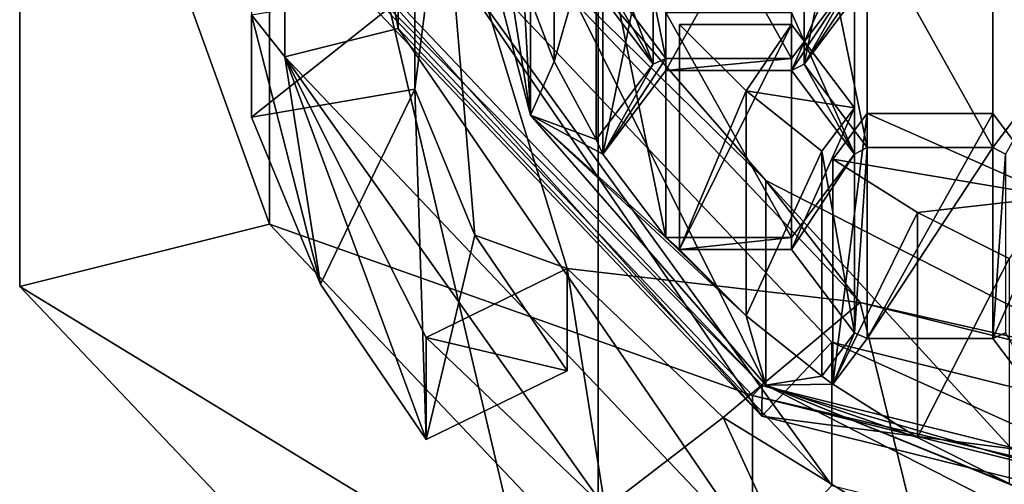
# Model space of a CAD drawing. Units: millimetres. Extents: x -24 to 24, y -143 to 24.
# Drawn here: x -10 to -3, y -139 to -136 of the extents above; entities that cross this region are included whole.
import ezdxf

# ---------------------------------------------------------------- set-up
doc = ezdxf.new("R2010")
doc.units = ezdxf.units.MM
doc.header["$LTSCALE"] = 127.314815
for name, color, linetype in [('221', 7, 'CONTINUOUS'), ('223', 7, 'CONTINUOUS'), ('224', 7, 'CONTINUOUS'), ('225', 7, 'CONTINUOUS'), ('226', 7, 'CONTINUOUS'), ('227', 7, 'CONTINUOUS'), ('228', 7, 'CONTINUOUS'), ('229', 7, 'CONTINUOUS'), ('230', 7, 'CONTINUOUS'), ('231', 7, 'CONTINUOUS'), ('232', 7, 'CONTINUOUS'), ('24', 7, 'CONTINUOUS'), ('259', 7, 'CONTINUOUS'), ('260', 7, 'CONTINUOUS'), ('261', 7, 'CONTINUOUS'), ('269', 7, 'CONTINUOUS'), ('27', 7, 'CONTINUOUS'), ('270', 7, 'CONTINUOUS'), ('271', 7, 'CONTINUOUS'), ('272', 7, 'CONTINUOUS'), ('273', 7, 'CONTINUOUS'), ('274', 7, 'CONTINUOUS'), ('276', 7, 'CONTINUOUS'), ('277', 7, 'CONTINUOUS'), ('278', 7, 'CONTINUOUS'), ('279', 7, 'CONTINUOUS'), ('280', 7, 'CONTINUOUS'), ('29', 7, 'CONTINUOUS'), ('32', 7, 'CONTINUOUS'), ('33', 7, 'CONTINUOUS'), ('34', 7, 'CONTINUOUS'), ('35', 7, 'CONTINUOUS'), ('36', 7, 'CONTINUOUS'), ('37', 7, 'CONTINUOUS'), ('42', 7, 'CONTINUOUS'), ('44', 7, 'CONTINUOUS'), ('509', 7, 'CONTINUOUS'), ('510', 7, 'CONTINUOUS'), ('512', 7, 'CONTINUOUS'), ('513', 7, 'CONTINUOUS'), ('57', 7, 'CONTINUOUS')]:
    doc.layers.add(name, color=color, linetype=linetype)

msp = doc.modelspace()

# ---------------------------------------------------------------- linework, layer by layer
at = {"layer": '221', "color": 252, "linetype": 'Continuous', "true_color": 0x8c8c8c}
for points in [[(-6.1538, -135.9549, 242.5122), (-6.3489, -135.4463, 242.0854), (-6.1538, -134.5408, 244.1974), (-6.1538, -135.9549, 242.5122)], [(-5.8894, -135.0307, 244.6085), (-6.1538, -135.9549, 242.5122), (-6.1538, -134.5408, 244.1974), (-5.8894, -135.0307, 244.6085)], [(-5.8894, -136.4448, 242.9232), (-6.1538, -135.9549, 242.5122), (-5.8894, -135.0307, 244.6085), (-5.8894, -136.4448, 242.9232)]]:
    msp.add_3dface(points, dxfattribs=at)
at = {"layer": '223', "color": 252, "linetype": 'Continuous', "true_color": 0x8c8c8c}
msp.add_3dface([(-5.927, -135.4465, 242.0855), (-5.532, -135.9706, 242.5253), (-5.532, -134.5564, 244.2106), (-5.927, -135.4465, 242.0855)], dxfattribs=at)
at = {"layer": '224', "color": 252, "linetype": 'Continuous', "true_color": 0x8c8c8c}
for points in [[(-5.532, -135.9706, 242.5253), (-5.8894, -135.0307, 244.6085), (-5.532, -134.5564, 244.2106), (-5.532, -135.9706, 242.5253)], [(-5.532, -135.9706, 242.5253), (-5.8894, -136.4448, 242.9232), (-5.8894, -135.0307, 244.6085), (-5.532, -135.9706, 242.5253)]]:
    msp.add_3dface(points, dxfattribs=at)
at = {"layer": '225', "color": 252, "linetype": 'Continuous', "true_color": 0x8c8c8c}
for points in [[(-4.9465, -136.1386, 245.5382), (-5.366, -137.1368, 243.5039), (-5.366, -135.7227, 245.1892), (-4.9465, -136.1386, 245.5382)], [(-4.9465, -137.5527, 243.8529), (-5.366, -137.1368, 243.5039), (-4.9465, -136.1386, 245.5382), (-4.9465, -137.5527, 243.8529)], [(-4.4723, -136.5184, 245.8569), (-4.9465, -137.5527, 243.8529), (-4.9465, -136.1386, 245.5382), (-4.4723, -136.5184, 245.8569)], [(-4.4723, -137.9326, 244.1716), (-4.9465, -137.5527, 243.8529), (-4.4723, -136.5184, 245.8569), (-4.4723, -137.9326, 244.1716)]]:
    msp.add_3dface(points, dxfattribs=at)
at = {"layer": '226', "color": 252, "linetype": 'Continuous', "true_color": 0x8c8c8c}
for points in [[(-5.366, -137.1368, 243.5039), (-4.6626, -137.1369, 243.5039), (-4.6626, -135.7227, 245.1892), (-5.366, -137.1368, 243.5039)], [(-5.366, -135.7227, 245.1892), (-5.366, -137.1368, 243.5039), (-4.6626, -135.7227, 245.1892), (-5.366, -135.7227, 245.1892)]]:
    msp.add_3dface(points, dxfattribs=at)
at = {"layer": '227', "color": 252, "linetype": 'Continuous', "true_color": 0x8c8c8c}
for points in [[(-4.6626, -135.7227, 245.1892), (-4.6626, -137.1369, 243.5039), (-4.2676, -136.2468, 245.629), (-4.6626, -135.7227, 245.1892)], [(-4.6626, -137.1369, 243.5039), (-4.2676, -137.661, 243.9437), (-4.2676, -136.2468, 245.629), (-4.6626, -137.1369, 243.5039)]]:
    msp.add_3dface(points, dxfattribs=at)
at = {"layer": '228', "color": 252, "linetype": 'Continuous', "true_color": 0x8c8c8c}
for points in [[(-4.2676, -137.661, 243.9437), (-4.4723, -136.5184, 245.8569), (-4.2676, -136.2468, 245.629), (-4.2676, -137.661, 243.9437)], [(-4.2676, -137.661, 243.9437), (-4.4723, -137.9326, 244.1716), (-4.4723, -136.5184, 245.8569), (-4.2676, -137.661, 243.9437)]]:
    msp.add_3dface(points, dxfattribs=at)
at = {"layer": '229', "color": 252, "linetype": 'Continuous', "true_color": 0x8c8c8c}
for points in [[(-3.8708, -136.9027, 246.1794), (-4.4034, -137.9816, 244.2127), (-4.4034, -136.5674, 245.898), (-3.8708, -136.9027, 246.1794)], [(-3.8708, -138.3169, 244.4941), (-4.4034, -137.9816, 244.2127), (-3.8708, -136.9027, 246.1794), (-3.8708, -138.3169, 244.4941)], [(-3.2949, -137.1931, 246.4231), (-3.8708, -138.3169, 244.4941), (-3.8708, -136.9027, 246.1794), (-3.2949, -137.1931, 246.4231)], [(-3.2949, -138.6073, 244.7378), (-3.8708, -138.3169, 244.4941), (-3.2949, -137.1931, 246.4231), (-3.2949, -138.6073, 244.7378)]]:
    msp.add_3dface(points, dxfattribs=at)
at = {"layer": '230', "color": 252, "linetype": 'Continuous', "true_color": 0x8c8c8c}
for points in [[(-4.4034, -137.9816, 244.2127), (-4.1882, -137.6961, 243.9732), (-4.1882, -136.2819, 245.6585), (-4.4034, -137.9816, 244.2127)], [(-4.4034, -136.5674, 245.898), (-4.4034, -137.9816, 244.2127), (-4.1882, -136.2819, 245.6585), (-4.4034, -136.5674, 245.898)]]:
    msp.add_3dface(points, dxfattribs=at)
at = {"layer": '231', "color": 252, "linetype": 'Continuous', "true_color": 0x8c8c8c}
for points in [[(-4.1882, -137.6961, 243.9732), (-3.3982, -137.6961, 243.9732), (-3.3982, -136.2819, 245.6585), (-4.1882, -137.6961, 243.9732)], [(-4.1882, -136.2819, 245.6585), (-4.1882, -137.6961, 243.9732), (-3.3982, -136.2819, 245.6585), (-4.1882, -136.2819, 245.6585)]]:
    msp.add_3dface(points, dxfattribs=at)
at = {"layer": '232', "color": 252, "linetype": 'Continuous', "true_color": 0x8c8c8c}
for points in [[(-3.3982, -136.2819, 245.6585), (-3.3982, -137.6961, 243.9732), (-3.0032, -136.806, 246.0982), (-3.3982, -136.2819, 245.6585)], [(-3.3982, -137.6961, 243.9732), (-3.0032, -138.2202, 244.4129), (-3.0032, -136.806, 246.0982), (-3.3982, -137.6961, 243.9732)]]:
    msp.add_3dface(points, dxfattribs=at)
at = {"layer": '24', "color": 7, "linetype": 'Continuous'}
for points in [[(-7.9409, -136.9769, 241.9338), (-7.9409, -133.0231, 238.6161), (-7.9409, -134.8557, 244.4617), (-7.9409, -136.9769, 241.9338)], [(-4.9071, -138.054, 247.1454), (-7.9409, -136.9769, 241.9338), (-7.9409, -134.8557, 244.4617), (-4.9071, -138.054, 247.1454)], [(-4.9071, -140.1752, 244.6175), (-7.9409, -136.9769, 241.9338), (-4.9071, -138.054, 247.1454), (-4.9071, -140.1752, 244.6175)], [(0, -139.2753, 248.1702), (-4.9071, -140.1752, 244.6175), (-4.9071, -138.054, 247.1454), (0, -139.2753, 248.1702)]]:
    msp.add_3dface(points, dxfattribs=at)
at = {"layer": '259', "color": 252, "linetype": 'Continuous', "true_color": 0x8c8c8c}
msp.add_3dface([(-4.2676, -135.4114, 242.0561), (-4.6626, -135.9355, 242.4958), (-4.6626, -134.5213, 244.1811), (-4.2676, -135.4114, 242.0561)], dxfattribs=at)
at = {"layer": '260', "color": 252, "linetype": 'Continuous', "true_color": 0x8c8c8c}
for points in [[(-4.6626, -135.9355, 242.4958), (-5.4526, -135.9355, 242.4958), (-5.4526, -134.5213, 244.1811), (-4.6626, -135.9355, 242.4958)], [(-4.6626, -134.5213, 244.1811), (-4.6626, -135.9355, 242.4958), (-5.4526, -134.5213, 244.1811), (-4.6626, -134.5213, 244.1811)]]:
    msp.add_3dface(points, dxfattribs=at)
at = {"layer": '261', "color": 252, "linetype": 'Continuous', "true_color": 0x8c8c8c}
for points in [[(-5.4526, -135.9355, 242.4958), (-5.8476, -135.4114, 242.0561), (-5.8476, -133.9972, 243.7414), (-5.4526, -135.9355, 242.4958)], [(-5.4526, -134.5213, 244.1811), (-5.4526, -135.9355, 242.4958), (-5.8476, -133.9972, 243.7414), (-5.4526, -134.5213, 244.1811)]]:
    msp.add_3dface(points, dxfattribs=at)
at = {"layer": '269', "color": 252, "linetype": 'Continuous', "true_color": 0x8c8c8c}
for points in [[(-4.2676, -135.122, 244.6852), (-4.2676, -136.5362, 242.9999), (-4.6626, -135.6461, 245.125), (-4.2676, -135.122, 244.6852)], [(-4.2676, -136.5362, 242.9999), (-4.6626, -137.0603, 243.4397), (-4.6626, -135.6461, 245.125), (-4.2676, -136.5362, 242.9999)]]:
    msp.add_3dface(points, dxfattribs=at)
at = {"layer": '27', "color": 7, "linetype": 'Continuous'}
for points in [[(-9.5106, -125.7328, 256.1267), (-9.5106, -120.9983, 252.154), (-9.5102, -137.3678, 242.2618), (-9.5106, -125.7328, 256.1267)], [(-9.5102, -137.3678, 242.2618), (-9.5106, -120.9983, 252.154), (-9.5102, -132.6322, 238.2881), (-9.5102, -137.3678, 242.2618)], [(-5.8779, -129.563, 259.3406), (-9.5106, -125.7328, 256.1267), (-5.8781, -141.1971, 245.4749), (-5.8779, -129.563, 259.3406)], [(-5.8781, -141.1971, 245.4749), (-9.5106, -125.7328, 256.1267), (-9.5102, -137.3678, 242.2618), (-5.8781, -141.1971, 245.4749)], [(0, -142.6604, 246.7028), (-5.8779, -129.563, 259.3406), (-5.8781, -141.1971, 245.4749), (0, -142.6604, 246.7028)], [(0, -131.026, 260.5682), (-5.8779, -129.563, 259.3406), (0, -142.6604, 246.7028), (0, -131.026, 260.5682)]]:
    msp.add_3dface(points, dxfattribs=at)
at = {"layer": '270', "color": 252, "linetype": 'Continuous', "true_color": 0x8c8c8c}
for points in [[(-4.6626, -137.0603, 243.4397), (-5.4526, -137.0603, 243.4397), (-5.4526, -135.6461, 245.125), (-4.6626, -137.0603, 243.4397)], [(-4.6626, -135.6461, 245.125), (-4.6626, -137.0603, 243.4397), (-5.4526, -135.6461, 245.125), (-4.6626, -135.6461, 245.125)]]:
    msp.add_3dface(points, dxfattribs=at)
at = {"layer": '271', "color": 252, "linetype": 'Continuous', "true_color": 0x8c8c8c}
for points in [[(-5.4526, -137.0603, 243.4397), (-5.8476, -136.5362, 242.9999), (-5.8476, -135.122, 244.6852), (-5.4526, -137.0603, 243.4397)], [(-5.4526, -135.6461, 245.125), (-5.4526, -137.0603, 243.4397), (-5.8476, -135.122, 244.6852), (-5.4526, -135.6461, 245.125)]]:
    msp.add_3dface(points, dxfattribs=at)
at = {"layer": '272', "color": 252, "linetype": 'Continuous', "true_color": 0x8c8c8c}
for points in [[(-5.8476, -136.5362, 242.9999), (-5.4526, -136.0121, 242.5601), (-5.4526, -134.5979, 244.2454), (-5.8476, -136.5362, 242.9999)], [(-5.8476, -135.122, 244.6852), (-5.8476, -136.5362, 242.9999), (-5.4526, -134.5979, 244.2454), (-5.8476, -135.122, 244.6852)]]:
    msp.add_3dface(points, dxfattribs=at)
at = {"layer": '273', "color": 252, "linetype": 'Continuous', "true_color": 0x8c8c8c}
for points in [[(-5.4526, -136.0121, 242.5601), (-4.6626, -136.0121, 242.5601), (-4.6626, -134.5979, 244.2454), (-5.4526, -136.0121, 242.5601)], [(-5.4526, -134.5979, 244.2454), (-5.4526, -136.0121, 242.5601), (-4.6626, -134.5979, 244.2454), (-5.4526, -134.5979, 244.2454)]]:
    msp.add_3dface(points, dxfattribs=at)
at = {"layer": '274', "color": 252, "linetype": 'Continuous', "true_color": 0x8c8c8c}
for points in [[(-4.6626, -136.0121, 242.5601), (-4.2676, -135.122, 244.6852), (-4.6626, -134.5979, 244.2454), (-4.6626, -136.0121, 242.5601)], [(-4.6626, -136.0121, 242.5601), (-4.2676, -136.5362, 242.9999), (-4.2676, -135.122, 244.6852), (-4.6626, -136.0121, 242.5601)]]:
    msp.add_3dface(points, dxfattribs=at)
at = {"layer": '276', "color": 252, "linetype": 'Continuous', "true_color": 0x8c8c8c}
msp.add_3dface([(-3.3982, -135.4465, 242.0855), (-3.0032, -135.9706, 242.5253), (-3.0032, -134.5564, 244.2106), (-3.3982, -135.4465, 242.0855)], dxfattribs=at)
at = {"layer": '277', "color": 252, "linetype": 'Continuous', "true_color": 0x8c8c8c}
for points in [[(-3.0032, -134.5564, 244.2106), (-3.0032, -135.9706, 242.5253), (-3.3982, -135.0805, 244.6504), (-3.0032, -134.5564, 244.2106)], [(-3.0032, -135.9706, 242.5253), (-3.3982, -136.4947, 242.9651), (-3.3982, -135.0805, 244.6504), (-3.0032, -135.9706, 242.5253)]]:
    msp.add_3dface(points, dxfattribs=at)
at = {"layer": '278', "color": 252, "linetype": 'Continuous', "true_color": 0x8c8c8c}
for points in [[(-3.3982, -136.4947, 242.9651), (-4.1882, -136.4947, 242.9651), (-4.1882, -135.0805, 244.6504), (-3.3982, -136.4947, 242.9651)], [(-3.3982, -135.0805, 244.6504), (-3.3982, -136.4947, 242.9651), (-4.1882, -135.0805, 244.6504), (-3.3982, -135.0805, 244.6504)]]:
    msp.add_3dface(points, dxfattribs=at)
at = {"layer": '279', "color": 252, "linetype": 'Continuous', "true_color": 0x8c8c8c}
for points in [[(-4.1882, -136.4947, 242.9651), (-4.5832, -135.9706, 242.5253), (-4.5832, -134.5564, 244.2106), (-4.1882, -136.4947, 242.9651)], [(-4.1882, -135.0805, 244.6504), (-4.1882, -136.4947, 242.9651), (-4.5832, -134.5564, 244.2106), (-4.1882, -135.0805, 244.6504)]]:
    msp.add_3dface(points, dxfattribs=at)
at = {"layer": '280', "color": 252, "linetype": 'Continuous', "true_color": 0x8c8c8c}
for points in [[(-4.5832, -135.9706, 242.5253), (-4.1882, -135.4465, 242.0855), (-4.1882, -134.0323, 243.7708), (-4.5832, -135.9706, 242.5253)], [(-4.5832, -135.9706, 242.5253), (-4.1882, -134.0323, 243.7708), (-4.5832, -134.5564, 244.2106), (-4.5832, -135.9706, 242.5253)]]:
    msp.add_3dface(points, dxfattribs=at)
at = {"layer": '29', "color": 7, "linetype": 'Continuous'}
for points in [[(-7.9409, -133.0231, 238.6161), (-7.9409, -136.9769, 241.9338), (-9.5102, -132.6322, 238.2881), (-7.9409, -133.0231, 238.6161)], [(-7.9409, -136.9769, 241.9338), (-9.5102, -137.3678, 242.2618), (-9.5102, -132.6322, 238.2881), (-7.9409, -136.9769, 241.9338)], [(-7.9409, -136.9769, 241.9338), (-4.9071, -140.1752, 244.6175), (-9.5102, -137.3678, 242.2618), (-7.9409, -136.9769, 241.9338)], [(-4.9071, -140.1752, 244.6175), (-5.8781, -141.1971, 245.4749), (-9.5102, -137.3678, 242.2618), (-4.9071, -140.1752, 244.6175)]]:
    msp.add_3dface(points, dxfattribs=at)
at = {"layer": '32', "color": 252, "linetype": 'Continuous', "true_color": 0x8c8c8c}
for points in [[(-4.8478, -137.9917, 247.0931), (-7.8466, -134.8299, 244.4401), (-4.8495, -138.1844, 246.8632), (-4.8478, -137.9917, 247.0931)], [(-4.8495, -138.1844, 246.8632), (-7.8466, -134.8299, 244.4401), (-7.8462, -135.0245, 244.2117), (-4.8495, -138.1844, 246.8632)], [(0, -139.3915, 247.8761), (-4.8478, -137.9917, 247.0931), (-4.8495, -138.1844, 246.8632), (0, -139.3915, 247.8761)], [(0, -139.1987, 248.1059), (-4.8478, -137.9917, 247.0931), (0, -139.3915, 247.8761), (0, -139.1987, 248.1059)]]:
    msp.add_3dface(points, dxfattribs=at)
at = {"layer": '33', "color": 252, "linetype": 'Continuous', "true_color": 0x8c8c8c}
for points in [[(-4.8495, -138.1844, 246.8632), (-7.8462, -135.0245, 244.2117), (-7.1328, -134.8473, 244.063), (-4.8495, -138.1844, 246.8632)], [(-4.4085, -137.7196, 246.4732), (-4.8495, -138.1844, 246.8632), (-7.1328, -134.8473, 244.063), (-4.4085, -137.7196, 246.4732)], [(0, -138.817, 247.394), (-4.8495, -138.1844, 246.8632), (-4.4085, -137.7196, 246.4732), (0, -138.817, 247.394)], [(0, -139.3915, 247.8761), (-4.8495, -138.1844, 246.8632), (0, -138.817, 247.394), (0, -139.3915, 247.8761)]]:
    msp.add_3dface(points, dxfattribs=at)
at = {"layer": '34', "color": 252, "linetype": 'Continuous', "true_color": 0x8c8c8c}
for points in [[(-7.1328, -134.8473, 244.063), (-7.1328, -131.296, 241.0832), (-7.1328, -135.7472, 242.9905), (-7.1328, -134.8473, 244.063)], [(-7.1328, -135.7472, 242.9905), (-7.1328, -131.296, 241.0832), (-7.1328, -132.1959, 240.0107), (-7.1328, -135.7472, 242.9905)], [(-4.4085, -137.7196, 246.4732), (-7.1328, -134.8473, 244.063), (-4.4085, -138.6195, 245.4007), (-4.4085, -137.7196, 246.4732)], [(-4.4085, -138.6195, 245.4007), (-7.1328, -134.8473, 244.063), (-7.1328, -135.7472, 242.9905), (-4.4085, -138.6195, 245.4007)], [(0, -138.817, 247.394), (-4.4085, -137.7196, 246.4732), (0, -139.7169, 246.3215), (0, -138.817, 247.394)], [(0, -139.7169, 246.3215), (-4.4085, -137.7196, 246.4732), (-4.4085, -138.6195, 245.4007), (0, -139.7169, 246.3215)]]:
    msp.add_3dface(points, dxfattribs=at)
at = {"layer": '35', "color": 252, "linetype": 'Continuous', "true_color": 0x8c8c8c}
for points in [[(-7.1328, -135.7472, 242.9905), (-7.1328, -132.1959, 240.0107), (-7.8462, -132.0187, 239.862), (-7.1328, -135.7472, 242.9905)], [(-7.8462, -135.9244, 243.1392), (-7.1328, -135.7472, 242.9905), (-7.8462, -132.0187, 239.862), (-7.8462, -135.9244, 243.1392)], [(-4.8495, -139.0843, 245.7907), (-7.1328, -135.7472, 242.9905), (-7.8462, -135.9244, 243.1392), (-4.8495, -139.0843, 245.7907)], [(-4.4085, -138.6195, 245.4007), (-7.1328, -135.7472, 242.9905), (-4.8495, -139.0843, 245.7907), (-4.4085, -138.6195, 245.4007)]]:
    msp.add_3dface(points, dxfattribs=at)
at = {"layer": '36', "color": 252, "linetype": 'Continuous', "true_color": 0x8c8c8c}
for points in [[(-7.8462, -135.9244, 243.1392), (-7.8462, -132.0187, 239.862), (-8.0544, -135.6608, 242.2654), (-7.8462, -135.9244, 243.1392)], [(-7.6221, -137.3541, 242.3808), (-7.8462, -135.9244, 243.1392), (-8.0544, -135.6608, 242.2654), (-7.6221, -137.3541, 242.3808)], [(-8.0544, -136.3036, 241.4993), (-7.6221, -137.3541, 242.3808), (-8.0544, -135.6608, 242.2654), (-8.0544, -136.3036, 241.4993)], [(-4.8495, -139.0843, 245.7907), (-7.8462, -135.9244, 243.1392), (-5.8336, -138.7618, 244.8674), (-4.8495, -139.0843, 245.7907)], [(-5.8336, -138.7618, 244.8674), (-7.8462, -135.9244, 243.1392), (-6.958, -137.6886, 243.9669), (-5.8336, -138.7618, 244.8674)], [(-6.958, -137.6886, 243.9669), (-7.8462, -135.9244, 243.1392), (-6.958, -138.3314, 243.2009), (-6.958, -137.6886, 243.9669)], [(-6.958, -138.3314, 243.2009), (-7.8462, -135.9244, 243.1392), (-7.6221, -137.3541, 242.3808), (-6.958, -138.3314, 243.2009)]]:
    msp.add_3dface(points, dxfattribs=at)
at = {"layer": '37', "color": 252, "linetype": 'Continuous', "true_color": 0x8c8c8c}
for points in [[(-7.6221, -137.3541, 242.3808), (-8.0544, -136.3036, 241.4993), (-7.0293, -136.1295, 241.3533), (-7.6221, -137.3541, 242.3808)], [(-6.958, -138.3314, 243.2009), (-7.6221, -137.3541, 242.3808), (-7.0293, -136.1295, 241.3533), (-6.958, -138.3314, 243.2009)], [(-6.958, -138.3314, 243.2009), (-7.0293, -136.1295, 241.3533), (-6.652, -137.0463, 242.1225), (-6.958, -138.3314, 243.2009)], [(-6.0724, -137.8992, 242.8382), (-6.958, -138.3314, 243.2009), (-6.652, -137.0463, 242.1225), (-6.0724, -137.8992, 242.8382)]]:
    msp.add_3dface(points, dxfattribs=at)
at = {"layer": '42', "color": 252, "linetype": 'Continuous', "true_color": 0x8c8c8c}
for points in [[(-6.8213, -134.2929, 241.1176), (-6.3489, -135.4463, 242.0854), (-6.3022, -136.2924, 242.7954), (-6.8213, -134.2929, 241.1176)], [(-4.2676, -135.4114, 242.0561), (-4.1882, -135.3762, 242.0266), (-4.5832, -135.9706, 242.5253), (-4.2676, -135.4114, 242.0561)], [(-4.1882, -135.3762, 242.0266), (-4.1882, -135.4465, 242.0855), (-4.5832, -135.9706, 242.5253), (-4.1882, -135.3762, 242.0266)], [(-5.532, -135.9706, 242.5253), (-5.927, -135.4465, 242.0855), (-5.8476, -135.4114, 242.0561), (-5.532, -135.9706, 242.5253)], [(-5.4526, -135.9355, 242.4958), (-5.532, -135.9706, 242.5253), (-5.8476, -135.4114, 242.0561), (-5.4526, -135.9355, 242.4958)], [(-4.6626, -135.9355, 242.4958), (-4.2676, -135.4114, 242.0561), (-4.6626, -136.0121, 242.5601), (-4.6626, -135.9355, 242.4958)], [(-4.6626, -136.0121, 242.5601), (-4.2676, -135.4114, 242.0561), (-4.5832, -135.9706, 242.5253), (-4.6626, -136.0121, 242.5601)], [(-3.3982, -135.4465, 242.0855), (-3.3188, -135.4114, 242.0561), (-3.0032, -135.9706, 242.5253), (-3.3982, -135.4465, 242.0855)], [(-6.3489, -135.4463, 242.0854), (-6.1538, -135.9549, 242.5122), (-6.3022, -136.2924, 242.7954), (-6.3489, -135.4463, 242.0854)], [(-6.1538, -135.9549, 242.5122), (-5.8894, -136.4448, 242.9232), (-6.3022, -136.2924, 242.7954), (-6.1538, -135.9549, 242.5122)], [(-5.8894, -136.4448, 242.9232), (-5.532, -135.9706, 242.5253), (-5.8476, -136.5362, 242.9999), (-5.8894, -136.4448, 242.9232)], [(-5.532, -135.9706, 242.5253), (-5.4526, -135.9355, 242.4958), (-5.8476, -136.5362, 242.9999), (-5.532, -135.9706, 242.5253)], [(-5.8476, -136.5362, 242.9999), (-5.4526, -135.9355, 242.4958), (-5.4526, -136.0121, 242.5601), (-5.8476, -136.5362, 242.9999)], [(-5.4526, -135.9355, 242.4958), (-4.6626, -135.9355, 242.4958), (-5.4526, -136.0121, 242.5601), (-5.4526, -135.9355, 242.4958)], [(-5.4526, -136.0121, 242.5601), (-4.6626, -135.9355, 242.4958), (-4.6626, -136.0121, 242.5601), (-5.4526, -136.0121, 242.5601)], [(-4.2676, -136.5362, 242.9999), (-4.6626, -136.0121, 242.5601), (-4.5832, -135.9706, 242.5253), (-4.2676, -136.5362, 242.9999)], [(-4.1882, -136.4947, 242.9651), (-4.2676, -136.5362, 242.9999), (-4.5832, -135.9706, 242.5253), (-4.1882, -136.4947, 242.9651)], [(-3.0032, -135.9706, 242.5253), (-3.3188, -136.5362, 242.9999), (-3.3982, -136.4947, 242.9651), (-3.0032, -135.9706, 242.5253)], [(-5.8894, -136.4448, 242.9232), (-5.8476, -136.5362, 242.9999), (-6.3022, -136.2924, 242.7954), (-5.8894, -136.4448, 242.9232)], [(-5.4526, -137.0603, 243.4397), (-4.9465, -137.5527, 243.8529), (-6.3022, -136.2924, 242.7954), (-5.4526, -137.0603, 243.4397)], [(-6.3022, -136.2924, 242.7954), (-4.9465, -137.5527, 243.8529), (-4.8232, -137.9881, 244.2182), (-6.3022, -136.2924, 242.7954)], [(-5.8476, -136.5362, 242.9999), (-5.4526, -137.0603, 243.4397), (-6.3022, -136.2924, 242.7954), (-5.8476, -136.5362, 242.9999)], [(-4.2676, -137.661, 243.9437), (-4.6626, -137.1369, 243.5039), (-4.2676, -136.5362, 242.9999), (-4.2676, -137.661, 243.9437)], [(-4.2676, -136.5362, 242.9999), (-4.6626, -137.1369, 243.5039), (-4.6626, -137.0603, 243.4397), (-4.2676, -136.5362, 242.9999)], [(-4.1882, -137.6961, 243.9732), (-4.2676, -137.661, 243.9437), (-4.1882, -136.4947, 242.9651), (-4.1882, -137.6961, 243.9732)], [(-4.2676, -137.661, 243.9437), (-4.2676, -136.5362, 242.9999), (-4.1882, -136.4947, 242.9651), (-4.2676, -137.661, 243.9437)], [(-3.3982, -137.6961, 243.9732), (-4.1882, -137.6961, 243.9732), (-3.3982, -136.4947, 242.9651), (-3.3982, -137.6961, 243.9732)], [(-3.3982, -136.4947, 242.9651), (-4.1882, -137.6961, 243.9732), (-4.1882, -136.4947, 242.9651), (-3.3982, -136.4947, 242.9651)], [(-3.3188, -136.5362, 242.9999), (-3.3982, -137.6961, 243.9732), (-3.3982, -136.4947, 242.9651), (-3.3188, -136.5362, 242.9999)], [(-3.3188, -137.661, 243.9437), (-3.3982, -137.6961, 243.9732), (-3.3188, -136.5362, 242.9999), (-3.3188, -137.661, 243.9437)], [(-5.366, -137.1368, 243.5039), (-4.9465, -137.5527, 243.8529), (-5.4526, -137.0603, 243.4397), (-5.366, -137.1368, 243.5039)], [(-4.6626, -137.0603, 243.4397), (-5.366, -137.1368, 243.5039), (-5.4526, -137.0603, 243.4397), (-4.6626, -137.0603, 243.4397)], [(-4.6626, -137.1369, 243.5039), (-5.366, -137.1368, 243.5039), (-4.6626, -137.0603, 243.4397), (-4.6626, -137.1369, 243.5039)], [(-5.8336, -138.7618, 244.8674), (-6.958, -137.6886, 243.9669), (-6.0724, -137.2564, 243.6043), (-5.8336, -138.7618, 244.8674)], [(-5.0911, -138.1929, 244.3901), (-5.8336, -138.7618, 244.8674), (-6.0724, -137.2564, 243.6043), (-5.0911, -138.1929, 244.3901)], [(-4.9465, -137.5527, 243.8529), (-4.4723, -137.9326, 244.1716), (-4.8232, -137.9881, 244.2182), (-4.9465, -137.5527, 243.8529)], [(-4.4723, -137.9326, 244.1716), (-4.2676, -137.661, 243.9437), (-4.4034, -137.9816, 244.2127), (-4.4723, -137.9326, 244.1716)], [(-4.4034, -137.9816, 244.2127), (-4.2676, -137.661, 243.9437), (-4.1882, -137.6961, 243.9732), (-4.4034, -137.9816, 244.2127)], [(-3.0032, -138.2202, 244.4129), (-3.3982, -137.6961, 243.9732), (-3.3188, -137.661, 243.9437), (-3.0032, -138.2202, 244.4129)], [(-4.4723, -137.9326, 244.1716), (-4.4034, -137.9816, 244.2127), (-4.8232, -137.9881, 244.2182), (-4.4723, -137.9326, 244.1716)], [(-4.4034, -137.9816, 244.2127), (-3.8708, -138.3169, 244.4941), (-4.8232, -137.9881, 244.2182), (-4.4034, -137.9816, 244.2127)], [(-3.8708, -138.3169, 244.4941), (-3.2949, -138.6073, 244.7378), (-4.8232, -137.9881, 244.2182), (-3.8708, -138.3169, 244.4941)], [(-3.2949, -138.6073, 244.7378), (-3.2119, -138.6439, 244.7685), (-4.8232, -137.9881, 244.2182), (-3.2949, -138.6073, 244.7378)], [(-4.8232, -137.9881, 244.2182), (-3.2119, -138.6439, 244.7685), (-2.6106, -139.1205, 245.1684), (-4.8232, -137.9881, 244.2182)], [(-4.4327, -139.6231, 245.5901), (-5.8336, -138.7618, 244.8674), (-5.0911, -138.1929, 244.3901), (-4.4327, -139.6231, 245.5901)], [(-3.8686, -138.9447, 245.0209), (-4.4327, -139.6231, 245.5901), (-5.0911, -138.1929, 244.3901), (-3.8686, -138.9447, 245.0209)]]:
    msp.add_3dface(points, dxfattribs=at)
at = {"layer": '44', "color": 252, "linetype": 'Continuous', "true_color": 0x8c8c8c}
for points in [[(-6.958, -137.6886, 243.9669), (-6.0724, -137.8992, 242.8382), (-6.0724, -137.2564, 243.6043), (-6.958, -137.6886, 243.9669)], [(-6.958, -137.6886, 243.9669), (-6.958, -138.3314, 243.2009), (-6.0724, -137.8992, 242.8382), (-6.958, -137.6886, 243.9669)]]:
    msp.add_3dface(points, dxfattribs=at)
at = {"layer": '509', "color": 252, "linetype": 'Continuous', "true_color": 0x8c8c8c}
for points in [[(-6.302, -135.007, 244.3276), (-4.8234, -136.7023, 245.7501), (-6.8476, -134.7117, 244.0798), (-6.302, -135.007, 244.3276)], [(-6.8476, -134.7117, 244.0798), (-4.8234, -136.7023, 245.7501), (-4.2321, -137.4695, 246.3939), (-6.8476, -134.7117, 244.0798)], [(-4.8234, -136.7023, 245.7501), (-2.6104, -137.835, 246.7006), (-4.2321, -137.4695, 246.3939), (-4.8234, -136.7023, 245.7501)], [(-2.6104, -137.835, 246.7006), (0, -138.5229, 247.2778), (-4.2321, -137.4695, 246.3939), (-2.6104, -137.835, 246.7006)]]:
    msp.add_3dface(points, dxfattribs=at)
at = {"layer": '510', "color": 252, "linetype": 'Continuous', "true_color": 0x8c8c8c}
for points in [[(-6.8213, -134.2929, 241.1176), (-6.3022, -136.2924, 242.7954), (-6.8214, -133.0074, 242.6497), (-6.8213, -134.2929, 241.1176)], [(-6.3022, -136.2924, 242.7954), (-6.302, -135.007, 244.3276), (-6.8214, -133.0074, 242.6497), (-6.3022, -136.2924, 242.7954)], [(-6.3022, -136.2924, 242.7954), (-4.8232, -137.9881, 244.2182), (-6.302, -135.007, 244.3276), (-6.3022, -136.2924, 242.7954)], [(-4.8232, -137.9881, 244.2182), (-4.8234, -136.7023, 245.7501), (-6.302, -135.007, 244.3276), (-4.8232, -137.9881, 244.2182)], [(-4.8232, -137.9881, 244.2182), (-2.6106, -139.1205, 245.1684), (-4.8234, -136.7023, 245.7501), (-4.8232, -137.9881, 244.2182)], [(-2.6106, -139.1205, 245.1684), (-2.6104, -137.835, 246.7006), (-4.8234, -136.7023, 245.7501), (-2.6106, -139.1205, 245.1684)]]:
    msp.add_3dface(points, dxfattribs=at)
at = {"layer": '512', "color": 252, "linetype": 'Continuous', "true_color": 0x8c8c8c}
for points in [[(-6.652, -137.0463, 242.1225), (-7.0293, -136.1295, 241.3533), (-6.8476, -134.7117, 244.0798), (-6.652, -137.0463, 242.1225)], [(-7.0293, -136.1295, 241.3533), (-7.0293, -135.4867, 242.1193), (-6.8476, -134.7117, 244.0798), (-7.0293, -136.1295, 241.3533)], [(-6.0724, -137.2564, 243.6043), (-6.652, -137.0463, 242.1225), (-6.8476, -134.7117, 244.0798), (-6.0724, -137.2564, 243.6043)], [(-6.0724, -137.2564, 243.6043), (-6.8476, -134.7117, 244.0798), (-4.2321, -137.4695, 246.3939), (-6.0724, -137.2564, 243.6043)], [(-6.0724, -137.8992, 242.8382), (-6.652, -137.0463, 242.1225), (-6.0724, -137.2564, 243.6043), (-6.0724, -137.8992, 242.8382)], [(-5.0911, -138.1929, 244.3901), (-6.0724, -137.2564, 243.6043), (-4.2321, -137.4695, 246.3939), (-5.0911, -138.1929, 244.3901)], [(-3.8686, -138.9447, 245.0209), (-5.0911, -138.1929, 244.3901), (-4.2321, -137.4695, 246.3939), (-3.8686, -138.9447, 245.0209)], [(0, -138.5229, 247.2778), (-3.8686, -138.9447, 245.0209), (-4.2321, -137.4695, 246.3939), (0, -138.5229, 247.2778)], [(-2.7548, -140.0316, 244.6275), (-3.8686, -139.5875, 244.2548), (0, -138.5229, 247.2778), (-2.7548, -140.0316, 244.6275)], [(0, -138.5229, 247.2778), (-3.8686, -139.5875, 244.2548), (-3.8686, -138.9447, 245.0209), (0, -138.5229, 247.2778)]]:
    msp.add_3dface(points, dxfattribs=at)
at = {"layer": '513', "linetype": 'Continuous'}
for points in [[(-7.9409, -134.8557, 244.4617), (-7.8466, -134.8299, 244.4401), (-4.8478, -137.9917, 247.0931), (-7.9409, -134.8557, 244.4617)], [(-4.9071, -138.054, 247.1454), (-7.9409, -134.8557, 244.4617), (-4.8478, -137.9917, 247.0931), (-4.9071, -138.054, 247.1454)], [(-4.9465, -136.1386, 245.5382), (-5.366, -135.7227, 245.1892), (-4.6626, -135.7227, 245.1892), (-4.9465, -136.1386, 245.5382)], [(-4.9465, -136.1386, 245.5382), (-4.6626, -135.7227, 245.1892), (-4.2676, -136.2468, 245.629), (-4.9465, -136.1386, 245.5382)], [(-4.4723, -136.5184, 245.8569), (-4.9465, -136.1386, 245.5382), (-4.2676, -136.2468, 245.629), (-4.4723, -136.5184, 245.8569)], [(-4.4034, -136.5674, 245.898), (-4.1882, -136.2819, 245.6585), (-3.0032, -136.806, 246.0982), (-4.4034, -136.5674, 245.898)], [(-4.1882, -136.2819, 245.6585), (-3.3982, -136.2819, 245.6585), (-3.0032, -136.806, 246.0982), (-4.1882, -136.2819, 245.6585)], [(-3.8708, -136.9027, 246.1794), (-4.4034, -136.5674, 245.898), (-3.0032, -136.806, 246.0982), (-3.8708, -136.9027, 246.1794)], [(-3.2949, -137.1931, 246.4231), (-3.8708, -136.9027, 246.1794), (-3.0032, -136.806, 246.0982), (-3.2949, -137.1931, 246.4231)], [(-4.9071, -138.054, 247.1454), (-4.8478, -137.9917, 247.0931), (0, -139.1987, 248.1059), (-4.9071, -138.054, 247.1454)], [(0, -139.2753, 248.1702), (-4.9071, -138.054, 247.1454), (0, -139.1987, 248.1059), (0, -139.2753, 248.1702)]]:
    msp.add_3dface(points, dxfattribs=at)
at = {"layer": '57', "color": 252, "linetype": 'Continuous', "true_color": 0x8c8c8c}
for points in [[(-8.0544, -136.3036, 241.4993), (-8.0544, -135.6608, 242.2654), (-7.0293, -135.4867, 242.1193), (-8.0544, -136.3036, 241.4993)], [(-7.0293, -136.1295, 241.3533), (-8.0544, -136.3036, 241.4993), (-7.0293, -135.4867, 242.1193), (-7.0293, -136.1295, 241.3533)]]:
    msp.add_3dface(points, dxfattribs=at)

doc.saveas('drawing.dxf')
